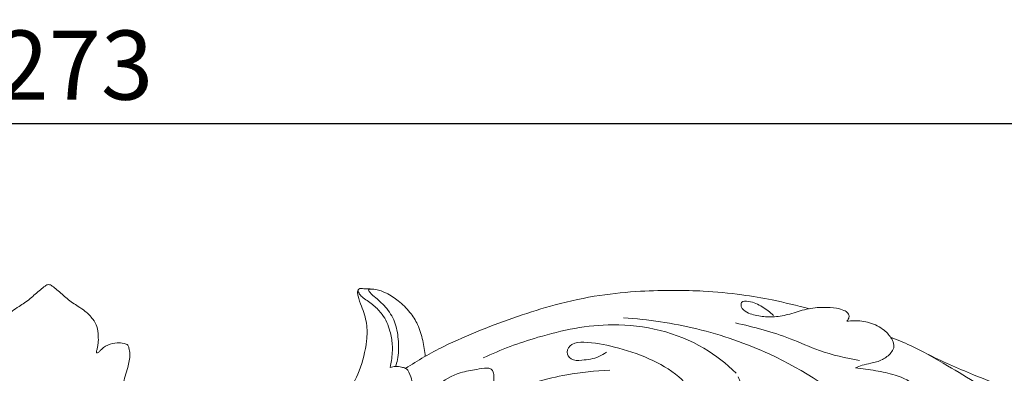
# Model space of a CAD drawing. Units: millimetres. Extents: x 2164 to 5164, y 1152 to 4152.
# Drawn here: x 3596 to 3810, y 2306 to 2383 of the extents above; entities that cross this region are included whole.
import ezdxf

# ---------------------------------------------------------------- set-up
doc = ezdxf.new("R2010")
doc.units = ezdxf.units.MM
doc.header["$MEASUREMENT"] = 0
doc.layers.get('0').update_dxf_attribs({"lineweight": 5})
doc.styles.add('Arial', font='arial.ttf')
doc.styles.add('Arial Black', font='txt')
doc.dimstyles.new('Default', dxfattribs={"dimscale": 20, "dimtxt": 1, "dimasz": 1, "dimexe": 0.5, "dimexo": 0.5, "dimgap": 0.25, "dimtad": 1, "dimtoh": 1, "dimdec": 0, "dimzin": 1, "dimdsep": 46, "dimtxsty": 'Arial Black', "dimcen": 0.5, "dimazin": 0, "dimtfac": 1, "dimtdec": 4, "dimtix": 1, "dimtmove": 1, "dimatfit": 3, "dimfxl": 1, "dimtolj": 1, "dimtzin": 1, "dimarcsym": 0})

# ---------------------------------------------------------------- blocks, each defined once
blk = doc.blocks.new('*D2')
at = {"color": 0, "lineweight": -2, "transparency": 16777216}
for p, q in [((2966.33, 2325.83), (2966.33, 2360.83)), ((2981.33, 2360.33), (4224.02, 2360.33)), ((4239.02, 2325.83), (4239.02, 2360.83))]:
    blk.add_line(p, q, dxfattribs=at)
at = {"color": 0, "lineweight": 50, "transparency": 16777216}
for points in [[(2981.33, 2362.83), (2981.33, 2357.83), (2966.33, 2360.33)], [(4224.02, 2362.83), (4224.02, 2357.83), (4239.02, 2360.33)]]:
    blk.add_solid(points, dxfattribs=at)
at = {"layer": 'Defpoints', "color": 0, "lineweight": 50, "transparency": 16777216}
for p in [(4239.02, 2360.33), (2966.33, 2325.33), (4239.02, 2325.33)]:
    blk.add_point(p, dxfattribs=at)
at = {"color": 0, "transparency": 16777216, "insert": (3602.68, 2372.99), "char_height": 15, "attachment_point": 5, "style": 'Arial'}
blk.add_mtext('\\A1;1273', dxfattribs=at)
blk = doc.blocks.new('N-269_1273_160')
for points, knots in [([(963.54, 347), (963.52, 348.82), (963.31, 352.56), (962.09, 358.76), (960.79, 365.27), (959.4, 371.24), (958.39, 375.99), (957.24, 379.46), (956.64, 382.19), (956.89, 383.8), (957.17, 384.77), (958.24, 385.08), (959.69, 385.2), (961.59, 384.81), (962.94, 383.8), (963.52, 383.1), (963.88, 382.87), (964.05, 383.08), (964.02, 383.32), (963.87, 383.7), (963.77, 384.28), (963.59, 385.29), (963.59, 386.77), (963.79, 388.63), (964.85, 390.49), (966.29, 391.93), (968.29, 393.23), (970.41, 394.68), (972.18, 396.33), (973.39, 397.3), (973.96, 397.74), (974.26, 397.78), (974.4, 397.77)], [89.763468, 89.763468, 89.763468, 89.763468, 96.533402, 103.694885, 113.307668, 121.298766, 126.567215, 131.371169, 135.045865, 136.702004, 137.503709, 138.589896, 140.436246, 143.067624, 145.612883, 146.364919, 146.697355, 146.918704, 147.193954, 147.561925, 148.460308, 149.359214, 151.399182, 153.94564, 156.218306, 159.244146, 161.455017, 165.114333, 168.813213, 170.40199, 170.946117, 171.473558, 171.473558, 171.473558, 171.473558]), ([(974.4, 397.77), (974.54, 397.78), (974.84, 397.74), (975.42, 397.3), (976.63, 396.33), (978.39, 394.68), (980.51, 393.23), (982.51, 391.93), (983.95, 390.49), (985.02, 388.63), (985.21, 386.77), (985.21, 385.29), (985.04, 384.28), (984.93, 383.7), (984.78, 383.32), (984.75, 383.08), (984.92, 382.87), (985.29, 383.1), (985.86, 383.8), (987.22, 384.81), (989.12, 385.2), (990.56, 385.08), (991.64, 384.77), (991.92, 383.8), (992.16, 382.19), (991.56, 379.46), (990.41, 375.99), (989.41, 371.24), (988.01, 365.27), (986.72, 358.76), (985.49, 352.56), (985.28, 348.82), (985.27, 347)], [171.473558, 171.473558, 171.473558, 171.473558, 172.000999, 172.545126, 174.133904, 177.832783, 181.492099, 183.70297, 186.72881, 189.001477, 191.547934, 193.587903, 194.486808, 195.385192, 195.753162, 196.028413, 196.249761, 196.582197, 197.334234, 199.879492, 202.51087, 204.357221, 205.443407, 206.245112, 207.901252, 211.575948, 216.379902, 221.64835, 229.639448, 239.252232, 246.413714, 253.183648, 253.183648, 253.183648, 253.183648]), ([(1026.4, 353.17), (1026.3, 353.58), (1026.08, 355.11), (1027.36, 358.06), (1030.1, 361.23), (1032.69, 365), (1036.19, 368.78), (1039.14, 373.53), (1042.18, 379.15), (1043.53, 384.57), (1043.71, 389.43), (1042.57, 392.6), (1041.7, 394.82), (1041.49, 396.03), (1041.61, 396.67), (1042.06, 396.98), (1042.83, 396.88), (1043.97, 396.86), (1045.76, 396.76), (1048.03, 395.91), (1050.57, 394.24), (1052.91, 391.94), (1054.78, 389.01), (1055.77, 385.71), (1056.13, 383.35), (1056.22, 382.2)], [0, 0, 0, 0, 1.572561, 5.657471, 11.355867, 17.301164, 22.673895, 30.496232, 38.086501, 46.406316, 51.106895, 55.953351, 58.835735, 59.956255, 60.545882, 61.117856, 61.789543, 63.353782, 65.416759, 68.427895, 72.264333, 76.683173, 80.572606, 85.102779, 89.426484, 89.426484, 89.426484, 89.426484]), ([(1041.64, 396.59), (1041.69, 396.27), (1041.91, 395.58), (1043.24, 394.56), (1045.02, 393.32), (1047.32, 391.09), (1048.57, 388.04), (1049.23, 384.64), (1049.02, 381.96), (1048.75, 380.32), (1048.64, 379.82)], [0, 0, 0, 0, 1.220393, 2.575435, 6.060107, 9.42008, 14.348831, 18.020564, 22.313024, 24.235669, 24.235669, 24.235669, 24.235669]), ([(1044.75, 396.81), (1044.52, 396.84), (1044.25, 396.8), (1043.8, 396.59), (1044.56, 395.63), (1045.77, 394.71), (1048.15, 392.54), (1049.94, 389.31), (1050.5, 385.42), (1050.44, 382.27), (1049.95, 380.49), (1049.79, 380)], [0, 0, 0, 0, 0.853971, 1.017381, 1.721326, 3.929609, 8.10936, 12.807428, 17.627702, 22.534782, 24.468226, 24.468226, 24.468226, 24.468226]), ([(1139.69, 392.51), (1137.03, 393.25), (1132.17, 394.41), (1124.48, 395.74), (1117.41, 396.41), (1110.05, 396.56), (1102.56, 396.4), (1093.8, 395.56), (1082.07, 393.01), (1070.8, 389.01), (1059.91, 384.4), (1054.62, 381.32), (1051.94, 379.58)], [0, 0, 0, 0, 10.291457, 18.612931, 29.116594, 36.718358, 46.066147, 57.073789, 69.452041, 90.735815, 101.590122, 113.506954, 113.506954, 113.506954, 113.506954]), ([(1147.82, 389.81), (1148.01, 390), (1148.26, 390.43), (1148.39, 391.12), (1147.97, 391.76), (1147.04, 392.33), (1145.24, 392.76), (1142.49, 392.91), (1139.03, 392.59), (1135.6, 391.33), (1132.23, 390.69), (1129.03, 390.81), (1126.53, 391.44), (1124.77, 392.61), (1124.87, 394.28), (1127.28, 394.15), (1129.4, 393.08), (1131.18, 391.79), (1131.89, 391.07)], [238.086016, 238.086016, 238.086016, 238.086016, 239.076872, 239.912487, 240.526076, 241.791443, 243.885686, 247.369024, 252.036983, 256.722894, 260.95332, 264.746272, 268.53008, 270.72748, 271.793405, 273.631821, 277.680081, 281.489655, 281.489655, 281.489655, 281.489655]), ([(1165.11, 356.61), (1161.05, 361.22), (1150.63, 371.16), (1133.82, 382.34), (1115.57, 388.6), (1104.68, 390.24), (1099.33, 390.56)], [0, 0, 0, 0, 22.912822, 53.538918, 74.412735, 94.391831, 94.391831, 94.391831, 94.391831]), ([(1150.59, 381.34), (1147.64, 381.83), (1142.44, 382.99), (1133.89, 386.94), (1127.66, 388.57), (1123.64, 389.46)], [0, 0, 0, 0, 11.159826, 19.688717, 35.043084, 35.043084, 35.043084, 35.043084]), ([(1149.69, 379.71), (1150.17, 379.93), (1151.26, 380.35), (1153.26, 380.75), (1155.56, 381.28), (1157.23, 382.63), (1158.03, 383.84), (1158.1, 384.93), (1157.48, 386.35), (1155.8, 388.25), (1152.87, 389.66), (1150, 390.03), (1148.34, 389.89), (1147.82, 389.81)], [209.740617, 209.740617, 209.740617, 209.740617, 211.700291, 214.073023, 217.366333, 220.350422, 221.87741, 222.567353, 224.344013, 227.448952, 231.886119, 236.127476, 238.086016, 238.086016, 238.086016, 238.086016]), ([(1123.78, 378.55), (1121.67, 380.61), (1113.93, 386.72), (1098.18, 390.44), (1081.81, 387.02), (1072.63, 383.67), (1068.79, 381.85)], [0, 0, 0, 0, 10.993967, 36.409115, 56.926639, 72.762752, 72.762752, 72.762752, 72.762752]), ([(1095.58, 383.11), (1095.07, 382.74), (1093.41, 381.74), (1090.8, 381.41), (1087.94, 381.17), (1086.65, 383.24), (1088.19, 385.26), (1092.14, 385.36), (1097.74, 384.29), (1104.82, 381.98), (1111.26, 378.38), (1114.9, 373.94), (1117.23, 370.72), (1118.13, 368.74), (1119.34, 367.5), (1121.09, 367.66), (1123.7, 368.81), (1125.25, 371.97), (1125.12, 375.23), (1124.63, 376.89), (1124.25, 377.73)], [0, 0, 0, 0, 2.363332, 7.057333, 9.985863, 12.091025, 14.510087, 17.761347, 26.150206, 35.999484, 45.402559, 53.153215, 57.183867, 60.178232, 61.299436, 63.322222, 66.087207, 71.881079, 74.809774, 78.24193, 78.24193, 78.24193, 78.24193]), ([(1157.31, 386.4), (1158.78, 385.84), (1163.06, 384.04), (1171.59, 379.19), (1181.92, 372.54), (1193.46, 367.46), (1200.65, 365.64), (1203.93, 365.04)], [0, 0, 0, 0, 5.853991, 17.285975, 36.535423, 51.637441, 64.082542, 64.082542, 64.082542, 64.082542]), ([(1165.06, 382.84), (1168.43, 381.17), (1176.43, 377.58), (1189.19, 373.08), (1201.6, 370.16), (1211.87, 368.62), (1219.84, 368.78), (1226.01, 370.79), (1230.37, 373.85), (1233.01, 377.08), (1234.34, 380.46), (1234.28, 383.21), (1233.79, 385.1), (1233.37, 386.16), (1233.25, 386.69), (1233.45, 386.98), (1233.91, 387.05), (1234.63, 387), (1235.56, 387.02), (1236.7, 386.72), (1237.66, 386.02), (1238.25, 385.38), (1238.47, 385.08)], [0, 0, 0, 0, 13.995253, 32.697048, 50.356454, 61.465425, 71.379914, 79.799644, 85.218263, 91.04955, 95.134391, 98.452507, 101.13733, 102.323077, 102.770018, 103.0764, 103.509333, 104.391068, 105.841997, 106.923703, 108.750674, 110.157032, 110.157032, 110.157032, 110.157032]), ([(1048.64, 379.82), (1049.02, 379.92), (1049.83, 380.06), (1050.95, 379.92), (1051.88, 379.67), (1052.31, 379.35), (1052.47, 379.2)], [24.235669, 24.235669, 24.235669, 24.235669, 25.684214, 27.268939, 28.417305, 29.227374, 29.227374, 29.227374, 29.227374]), ([(1052.47, 379.2), (1052.78, 378.59), (1053.24, 377.45), (1053.47, 376.23), (1053.53, 375.7)], [29.227374, 29.227374, 29.227374, 29.227374, 31.781608, 33.798018, 33.798018, 33.798018, 33.798018]), ([(1056.87, 372.32), (1057.05, 372.61), (1057.77, 373.74), (1059.24, 376.67), (1063.19, 378.67), (1066.97, 379.29), (1069.13, 379.68), (1070.44, 379.61), (1071.04, 378.95), (1071.28, 377.15), (1070.87, 373.91), (1069.35, 371.3), (1068.23, 370.04)], [55.007174, 55.007174, 55.007174, 55.007174, 56.278472, 60.014297, 67.015291, 71.542881, 74.364246, 75.302182, 76.213453, 77.421304, 81.939552, 88.223556, 88.223556, 88.223556, 88.223556]), ([(1096.31, 379.18), (1093.18, 379.09), (1085.63, 378.31), (1078.32, 376.11), (1074.24, 374.39)], [0, 0, 0, 0, 11.676661, 28.193481, 28.193481, 28.193481, 28.193481]), ([(1167.55, 367.51), (1167.69, 368.07), (1167.94, 370), (1166.3, 373.08), (1162.98, 376.12), (1158.75, 378.23), (1154.06, 379.13), (1151.17, 379.57), (1149.69, 379.71)], [179.879674, 179.879674, 179.879674, 179.879674, 182.039153, 186.951416, 191.987925, 198.833496, 204.203115, 209.740617, 209.740617, 209.740617, 209.740617])]:
    blk.add_open_spline(points, degree=3, knots=knots)

msp = doc.modelspace()

# ---------------------------------------------------------------- block references
msp.add_blockref('N-269_1273_160', (2628.27, 1927.56))

# ---------------------------------------------------------------- dimensions: what is measured, and where the dimension line sits
dim = msp.add_linear_dim(base=(4239.02, 2360.33), p1=(2966.33, 2325.33), p2=(4239.02, 2325.33), dimstyle='Default', override={"dimscale": 1, "dimtxt": 15, "dimasz": 15, "dimgap": 5, "dimtxsty": 'Arial', "dimtmove": 2})
dim.commit()
dim.dimension.update_dxf_attribs({"geometry": '*D2', "text_midpoint": (3602.68, 2372.99)})

doc.saveas('drawing.dxf')
